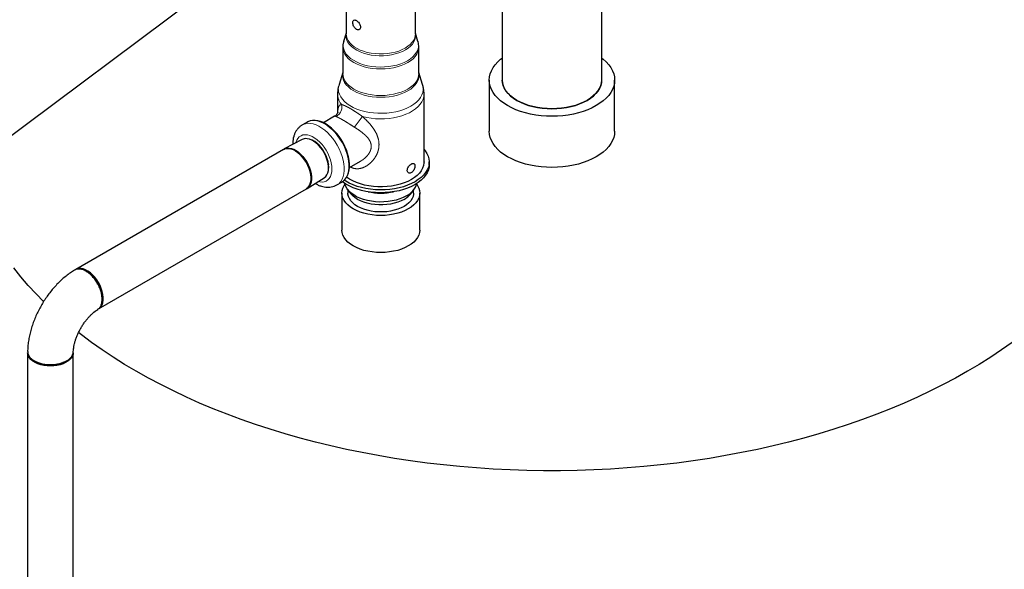
# Model space of a CAD drawing. Units: inches. Extents: x 13.6 to 47.9, y 8.8 to 25.4.
# Drawn here: x 19 to 21.9, y 18.8 to 20.5 of the extents above; entities that cross this region are included whole.
import ezdxf

# ---------------------------------------------------------------- set-up
doc = ezdxf.new("R2010")
doc.units = ezdxf.units.IN
doc.header["$MEASUREMENT"] = 0
doc.linetypes.add('PHANTOM', pattern=[0.5, 0.25, -0.05, 0.05, -0.05, 0.05, -0.05])
doc.layers.add('FORMAT', color=7, linetype='Continuous')
doc.dimstyles.new('SLDDIMSTYLE0', dxfattribs={"dimtxt": 0.18, "dimasz": 0.13, "dimexe": 0, "dimexo": 0.0625, "dimgap": 0, "dimtad": 0, "dimtih": 1, "dimtoh": 1, "dimdec": 0, "dimrnd": 1e-09, "dimzin": 0, "dimdsep": 46, "dimtxsty": 'Standard', "dimsah": 1, "dimcen": 0.09, "dimadec": 0, "dimazin": 0, "dimtfac": 0.13, "dimtdec": 0, "dimtofl": 0, "dimtmove": 0, "dimatfit": 3, "dimfxl": 0, "dimfrac": 2, "dimtolj": 1, "dimtzin": 0, "dimarcsym": 0})

msp = doc.modelspace()

# ---------------------------------------------------------------- linework, layer by layer
at = {"color": 7, "linetype": 'Continuous', "lineweight": 25}
for p, q in [((20.4124, 21.2002), (20.4124, 20.2847)), ((20.7093, 20.2847), (20.7093, 21.2002)), ((19.9476, 20.5246), (19.9476, 20.422)), ((20.1537, 20.422), (20.1537, 20.5246)), ((19.9476, 20.4247), (19.9398, 20.3998)), ((20.1615, 20.3998), (20.1537, 20.4247)), ((19.9373, 20.3832), (19.9373, 20.3042)), ((20.1641, 20.3042), (20.1641, 20.3832)), ((19.9373, 20.3074), (19.9261, 20.2715)), ((20.1752, 20.2715), (20.1641, 20.3074)), ((20.374, 20.2847), (20.374, 20.1322)), ((20.7477, 20.1322), (20.7477, 20.2847)), ((19.9218, 20.2433), (19.9218, 20.1861)), ((20.1795, 20.0407), (20.1795, 20.2433)), ((19.9129, 20.1766), (19.8799, 20.1576)), ((19.8315, 20.1594), (19.8169, 20.151)), ((19.8163, 20.1075), (19.763, 20.0794)), ((19.7608, 20.0782), (19.1412, 19.7204)), ((19.7623, 20.079), (19.7608, 20.0782)), ((19.8532, 20.1008), (19.8515, 20.1019)), ((19.857, 20.0989), (19.857, 20.0981)), ((19.8943, 20.0336), (19.8949, 20.0332)), ((19.8945, 20.031), (19.8951, 20.0306)), ((19.8948, 20.0269), (19.8947, 20.029)), ((19.9571, 20.0237), (19.9902, 20.0427)), ((20.195, 20.0323), (20.195, 20.0407)), ((19.831, 19.9616), (19.882, 19.9937)), ((19.2092, 19.6026), (19.8288, 19.9603)), ((19.8288, 19.9603), (19.8303, 19.9612)), ((19.92, 19.9725), (19.9346, 19.9809)), ((19.9347, 19.9481), (19.9347, 19.8376)), ((19.9519, 19.9582), (19.9613, 19.9461)), ((19.9527, 19.9571), (19.9527, 19.9481)), ((20.1401, 19.9461), (20.1495, 19.9582)), ((20.1486, 19.9481), (20.1486, 19.9571)), ((20.1666, 19.8376), (20.1666, 19.9481)), ((19.1743, 19.7138), (19.1709, 19.7157)), ((18.9978, 19.4721), (18.9978, 13.0905)), ((19.1339, 12.9858), (19.1339, 19.4721)), ((19.0168, 19.4488), (19.0201, 19.4468))]:
    msp.add_line(p, q, dxfattribs=at)
at = {"color": 7, "linetype": 'PHANTOM', "lineweight": 18, "flags": 128}
for points in [[(20.1303, 20.3423), (20.1207, 20.3374), (20.1102, 20.3331), (20.0989, 20.3295), (20.087, 20.3267), (20.0746, 20.3247), (20.0619, 20.3236), (20.0491, 20.3233), (20.0362, 20.3238), (20.0236, 20.3252), (20.0113, 20.3274), (19.9995, 20.3303), (19.9884, 20.3341), (19.9781, 20.3385), (19.9688, 20.3436), (19.9605, 20.3493), (19.9534, 20.3555), (19.9476, 20.3621), (19.9431, 20.3691), (19.94, 20.3763), (19.9383, 20.3836), (19.9382, 20.3911), (19.9394, 20.3984), (19.9398, 20.3998)], [(20.1241, 20.3745), (20.1149, 20.3698), (20.1048, 20.3657), (20.0939, 20.3624), (20.0825, 20.3598), (20.0705, 20.3581), (20.0584, 20.3571), (20.0461, 20.357), (20.0338, 20.3578), (20.0218, 20.3593), (20.0102, 20.3617), (19.9992, 20.3648), (19.9889, 20.3687), (19.9794, 20.3733), (19.971, 20.3785), (19.9637, 20.3842), (19.9576, 20.3903), (19.9528, 20.3969), (19.9494, 20.4037), (19.9474, 20.4107), (19.9468, 20.4178), (19.9476, 20.4242)], [(20.1236, 20.3799), (20.1144, 20.3753), (20.1044, 20.3712), (20.0936, 20.3679), (20.0822, 20.3654), (20.0704, 20.3636), (20.0583, 20.3627), (20.0461, 20.3626), (20.0339, 20.3633), (20.022, 20.3649), (20.0105, 20.3672), (19.9996, 20.3703), (19.9893, 20.3742), (19.98, 20.3787), (19.9716, 20.3838), (19.9643, 20.3895), (19.9583, 20.3956), (19.9535, 20.4021), (19.9501, 20.4089), (19.9481, 20.4159), (19.9476, 20.422)], [(20.1537, 20.422), (20.1535, 20.4176), (20.1518, 20.4106), (20.1488, 20.4038), (20.1444, 20.3972), (20.1386, 20.391), (20.1317, 20.3852), (20.1236, 20.3799)], [(20.1537, 20.4242), (20.1544, 20.4196), (20.1542, 20.4125), (20.1526, 20.4054), (20.1495, 20.3986), (20.1451, 20.3919), (20.1393, 20.3857), (20.1323, 20.3798), (20.1241, 20.3745)], [(20.1615, 20.3998), (20.1624, 20.3966), (20.1633, 20.3892), (20.1627, 20.3818), (20.1607, 20.3745), (20.1573, 20.3673), (20.1524, 20.3604), (20.1463, 20.3539), (20.1389, 20.3478), (20.1303, 20.3423)], [(20.1308, 20.3369), (20.1214, 20.332), (20.111, 20.3277), (20.0999, 20.3242), (20.0881, 20.3214), (20.0759, 20.3194), (20.0634, 20.3181), (20.0507, 20.3177), (20.038, 20.3181), (20.0254, 20.3194), (20.0132, 20.3214), (20.0015, 20.3242), (19.9903, 20.3277), (19.98, 20.332), (19.9705, 20.3369), (19.962, 20.3424), (19.9547, 20.3483), (19.9485, 20.3548), (19.9436, 20.3615), (19.9401, 20.3686), (19.938, 20.3758), (19.9373, 20.3831)], [(20.1641, 20.3833), (20.1641, 20.3832), (20.1633, 20.3758), (20.1612, 20.3686), (20.1577, 20.3615), (20.1528, 20.3548), (20.1467, 20.3483), (20.1393, 20.3424), (20.1308, 20.3369)], [(20.1314, 20.2525), (20.1218, 20.2476), (20.1114, 20.2433), (20.1002, 20.2397), (20.0884, 20.2369), (20.0761, 20.2348), (20.0634, 20.2336), (20.0507, 20.2332), (20.0379, 20.2336), (20.0253, 20.2348), (20.013, 20.2369), (20.0011, 20.2397), (19.9899, 20.2433), (19.9795, 20.2476), (19.9699, 20.2525), (19.9614, 20.258), (19.954, 20.264), (19.9478, 20.2705), (19.9429, 20.2773), (19.9394, 20.2844), (19.9372, 20.2917), (19.9365, 20.2991), (19.9372, 20.3065), (19.9373, 20.3067)], [(20.1308, 20.2579), (20.1214, 20.253), (20.111, 20.2488), (20.0999, 20.2452), (20.0881, 20.2424), (20.0759, 20.2404), (20.0634, 20.2391), (20.0507, 20.2387), (20.038, 20.2391), (20.0254, 20.2404), (20.0132, 20.2424), (20.0015, 20.2452), (19.9903, 20.2488), (19.98, 20.253), (19.9705, 20.2579), (19.962, 20.2634), (19.9547, 20.2694), (19.9485, 20.2758), (19.9436, 20.2826), (19.9401, 20.2896), (19.938, 20.2969), (19.9373, 20.3042)], [(20.1641, 20.3042), (20.1633, 20.2969), (20.1612, 20.2896), (20.1577, 20.2826), (20.1528, 20.2758), (20.1467, 20.2694), (20.1393, 20.2634), (20.1308, 20.2579)], [(20.1641, 20.3067), (20.1641, 20.3065), (20.1648, 20.2991), (20.1641, 20.2917), (20.162, 20.2844), (20.1584, 20.2773), (20.1535, 20.2705), (20.1473, 20.264), (20.1399, 20.258), (20.1314, 20.2525)], [(20.1401, 20.207), (20.1301, 20.2018), (20.1192, 20.1972), (20.1075, 20.1934), (20.0952, 20.1902), (20.0823, 20.1879), (20.0691, 20.1864), (20.0557, 20.1856), (20.0422, 20.1857), (20.0289, 20.1867), (20.0158, 20.1884), (20.003, 20.191), (19.9908, 20.1943), (19.9793, 20.1983), (19.9686, 20.203), (19.9588, 20.2084), (19.9501, 20.2143), (19.9425, 20.2207), (19.9361, 20.2276), (19.9311, 20.2348), (19.9274, 20.2422), (19.925, 20.2499), (19.9241, 20.2577), (19.9247, 20.2654), (19.9261, 20.2715)], [(20.1752, 20.2715), (20.1753, 20.2712), (20.1769, 20.2635), (20.1771, 20.2557), (20.1758, 20.248), (20.1732, 20.2403), (20.1691, 20.2329), (20.1637, 20.2258), (20.157, 20.2191), (20.1491, 20.2128), (20.1401, 20.207)], [(20.1795, 20.2433), (20.1795, 20.2429), (20.1787, 20.2351), (20.1765, 20.2274), (20.1729, 20.2198), (20.1679, 20.2125), (20.1617, 20.2056), (20.1542, 20.199), (20.1455, 20.193), (20.1358, 20.1875), (20.1252, 20.1826), (20.1137, 20.1784), (20.1015, 20.175), (20.0888, 20.1723), (20.0756, 20.1703), (20.0622, 20.1692), (20.0486, 20.1689), (20.035, 20.1695), (20.0217, 20.1708), (20.0086, 20.173), (19.996, 20.176)], [(19.8169, 20.151), (19.8193, 20.1522), (19.826, 20.1546), (19.8333, 20.1558), (19.8411, 20.1555), (19.8492, 20.154), (19.8577, 20.1512), (19.8663, 20.1471), (19.8749, 20.1418), (19.8835, 20.1354), (19.8918, 20.128), (19.8998, 20.1196), (19.9074, 20.1104), (19.9144, 20.1006), (19.9207, 20.0902), (19.9264, 20.0794), (19.9312, 20.0683), (19.9352, 20.0572), (19.9382, 20.0461), (19.9402, 20.0352), (19.9412, 20.0247), (19.9412, 20.0147), (19.9402, 20.0054), (19.9382, 19.9969), (19.9352, 19.9893), (19.9312, 19.9827), (19.9264, 19.9772), (19.9207, 19.9729), (19.9199, 19.9724)], [(19.8315, 20.1594), (19.8338, 20.1606), (19.8405, 20.1631), (19.8478, 20.1642), (19.8556, 20.164), (19.8638, 20.1624), (19.8723, 20.1596), (19.8809, 20.1555), (19.8895, 20.1502), (19.898, 20.1438), (19.9064, 20.1364), (19.9144, 20.128), (19.9219, 20.1189), (19.929, 20.109), (19.9353, 20.0986), (19.941, 20.0878), (19.9458, 20.0767), (19.9497, 20.0656), (19.9527, 20.0545), (19.9548, 20.0436), (19.9558, 20.0331), (19.9558, 20.0232), (19.9548, 20.0138), (19.9527, 20.0053), (19.9497, 19.9977), (19.9458, 19.9911), (19.941, 19.9856), (19.9353, 19.9813), (19.9346, 19.9809)], [(19.7973, 20.0975), (19.7976, 20.0986), (19.8001, 20.1053), (19.8035, 20.111), (19.8078, 20.1155), (19.8129, 20.1189), (19.8187, 20.121), (19.8251, 20.1218), (19.8319, 20.1213), (19.8391, 20.1194), (19.8465, 20.1163), (19.854, 20.112), (19.8613, 20.1066), (19.8685, 20.1001), (19.8754, 20.0927), (19.8818, 20.0846), (19.8875, 20.0758), (19.8926, 20.0666), (19.8969, 20.057), (19.9004, 20.0474), (19.9029, 20.0379), (19.9044, 20.0285), (19.9049, 20.0197), (19.9044, 20.0114), (19.9029, 20.0038), (19.9004, 19.9971), (19.8969, 19.9915), (19.8926, 19.9869), (19.8875, 19.9835), (19.8818, 19.9814), (19.8754, 19.9806), (19.8685, 19.9812), (19.8638, 19.9822)]]:
    msp.add_lwpolyline(points, dxfattribs=at)
at = {"color": 7, "linetype": 'Continuous', "lineweight": 25, "flags": 128}
for points in [[(20.7093, 20.3502), (20.7139, 20.3466), (20.7227, 20.3387), (20.7302, 20.3303), (20.7364, 20.3216), (20.7413, 20.3126), (20.7449, 20.3035), (20.747, 20.2941), (20.7477, 20.2847), (20.747, 20.2753), (20.7449, 20.266), (20.7413, 20.2568), (20.7364, 20.2478), (20.7302, 20.2391), (20.7227, 20.2308), (20.7139, 20.2229), (20.704, 20.2154), (20.693, 20.2085), (20.681, 20.2021), (20.668, 20.1964), (20.6543, 20.1913), (20.6398, 20.187), (20.6248, 20.1834), (20.6092, 20.1805), (20.5933, 20.1785), (20.5772, 20.1773), (20.5609, 20.1769), (20.5446, 20.1773), (20.5284, 20.1785), (20.5125, 20.1805), (20.497, 20.1834), (20.4819, 20.187), (20.4675, 20.1913), (20.4537, 20.1964), (20.4408, 20.2021), (20.4288, 20.2085), (20.4178, 20.2154), (20.4078, 20.2229), (20.3991, 20.2308), (20.3915, 20.2391), (20.3853, 20.2478), (20.3804, 20.2568), (20.3769, 20.266), (20.3748, 20.2753), (20.374, 20.2847), (20.3748, 20.2941), (20.3769, 20.3035), (20.3804, 20.3126), (20.3853, 20.3216), (20.3915, 20.3303), (20.3991, 20.3387), (20.4078, 20.3466), (20.4124, 20.3502)], [(20.4124, 20.2847), (20.4132, 20.2763), (20.4153, 20.268), (20.4188, 20.2599), (20.4237, 20.2519), (20.43, 20.2443), (20.4375, 20.2371), (20.4461, 20.2304), (20.4559, 20.2241), (20.4667, 20.2185), (20.4784, 20.2135), (20.4909, 20.2092), (20.5041, 20.2056), (20.5178, 20.2027), (20.5319, 20.2007), (20.5463, 20.1995), (20.5609, 20.199), (20.5754, 20.1995), (20.5898, 20.2007), (20.604, 20.2027), (20.6177, 20.2056), (20.6308, 20.2092), (20.6433, 20.2135), (20.655, 20.2185), (20.6658, 20.2241), (20.6756, 20.2304), (20.6843, 20.2371), (20.6918, 20.2443), (20.698, 20.2519), (20.7029, 20.2599), (20.7065, 20.268), (20.7086, 20.2763), (20.7093, 20.2847), (20.7093, 20.2847)], [(20.709, 20.2847), (20.7083, 20.2763), (20.7062, 20.268), (20.7027, 20.2599), (20.6978, 20.252), (20.6915, 20.2444), (20.6841, 20.2372), (20.6754, 20.2305), (20.6656, 20.2242), (20.6549, 20.2186), (20.6432, 20.2136), (20.6307, 20.2093), (20.6176, 20.2057), (20.6039, 20.2029), (20.5898, 20.2008), (20.5754, 20.1996), (20.5609, 20.1992), (20.5463, 20.1996), (20.532, 20.2008), (20.5179, 20.2029), (20.5042, 20.2057), (20.491, 20.2093), (20.4786, 20.2136), (20.4669, 20.2186), (20.4561, 20.2242), (20.4463, 20.2305), (20.4377, 20.2372), (20.4302, 20.2444), (20.424, 20.252), (20.4191, 20.2599), (20.4155, 20.268), (20.4134, 20.2763), (20.4127, 20.2847)], [(19.934, 19.9807), (19.9386, 19.9836), (19.9438, 19.9883), (19.9482, 19.994), (19.9518, 20.0007), (19.9545, 20.0082), (19.9564, 20.0166), (19.9573, 20.0256), (19.9573, 20.0352), (19.9563, 20.0452), (19.9545, 20.0555), (19.9517, 20.066), (19.9481, 20.0765), (19.9437, 20.087), (19.9386, 20.0972), (19.9328, 20.1071), (19.9263, 20.1165), (19.9194, 20.1254), (19.912, 20.1336), (19.9042, 20.1411), (19.8961, 20.1476), (19.8879, 20.1532), (19.8795, 20.1578), (19.8712, 20.1612), (19.863, 20.1635), (19.8549, 20.1646), (19.8473, 20.1644), (19.8401, 20.1631), (19.8335, 20.1605), (19.8297, 20.1581), (19.8297, 20.1581)], [(19.882, 19.9937), (19.8825, 19.994), (19.8868, 19.9978), (19.8903, 20.0027), (19.8928, 20.0087), (19.8944, 20.0156), (19.8949, 20.0233), (19.8944, 20.0316), (19.8928, 20.0403), (19.8903, 20.0493), (19.8868, 20.0582), (19.8825, 20.067), (19.8774, 20.0754), (19.8716, 20.0832), (19.8654, 20.0903), (19.8588, 20.0965), (19.8519, 20.1017), (19.8449, 20.1057), (19.8381, 20.1085), (19.8314, 20.1099), (19.8252, 20.1101), (19.8194, 20.1089), (19.8163, 20.1075)], [(19.8954, 20.0252), (19.8949, 20.0332), (19.8934, 20.0417), (19.8909, 20.0504), (19.8875, 20.059), (19.8833, 20.0676), (19.8784, 20.0757), (19.8728, 20.0833), (19.8667, 20.0902), (19.8603, 20.0962), (19.8536, 20.1012), (19.8469, 20.1051), (19.8402, 20.1078), (19.8379, 20.1085)], [(20.7477, 20.1322), (20.747, 20.1228), (20.7449, 20.1134), (20.7413, 20.1043), (20.7364, 20.0953), (20.7302, 20.0866), (20.7227, 20.0782), (20.7139, 20.0703), (20.704, 20.0628), (20.693, 20.0559), (20.681, 20.0496), (20.668, 20.0438), (20.6543, 20.0388), (20.6398, 20.0344), (20.6248, 20.0308), (20.6092, 20.028), (20.5933, 20.026), (20.5772, 20.0247), (20.5609, 20.0243), (20.5446, 20.0247), (20.5284, 20.026), (20.5125, 20.028), (20.497, 20.0308), (20.4819, 20.0344), (20.4675, 20.0388), (20.4537, 20.0438), (20.4408, 20.0496), (20.4288, 20.0559), (20.4178, 20.0628), (20.4078, 20.0703), (20.3991, 20.0782), (20.3915, 20.0866), (20.3853, 20.0953), (20.3804, 20.1043), (20.3769, 20.1134), (20.3748, 20.1228), (20.374, 20.1322)], [(19.8288, 20.0389), (19.8235, 20.0472), (19.8176, 20.055), (19.8112, 20.062), (19.8044, 20.0681), (19.7975, 20.0732), (19.7904, 20.0771), (19.7835, 20.0798), (19.7768, 20.0811), (19.7705, 20.0812), (19.7647, 20.0799), (19.7608, 20.0782)], [(19.7608, 20.0782), (19.7641, 20.0797), (19.7698, 20.0811), (19.776, 20.0812), (19.7827, 20.08), (19.7896, 20.0775), (19.7966, 20.0737), (19.8036, 20.0688), (19.8104, 20.0628), (19.8168, 20.0559), (19.8228, 20.0483), (19.8282, 20.04), (19.8329, 20.0312), (19.8368, 20.0222), (19.8398, 20.0131), (19.8418, 20.0042), (19.8428, 19.9956), (19.8428, 19.9875), (19.8418, 19.9801), (19.8398, 19.9735), (19.8368, 19.9678), (19.8329, 19.9633), (19.8288, 19.9603)], [(19.7623, 20.079), (19.7655, 20.0805), (19.7712, 20.082), (19.7775, 20.0821), (19.7841, 20.0808), (19.791, 20.0783), (19.798, 20.0746), (19.805, 20.0697), (19.8118, 20.0637), (19.8183, 20.0568), (19.8243, 20.0491), (19.8297, 20.0408), (19.8344, 20.032), (19.8382, 20.023), (19.8412, 20.014), (19.8432, 20.005), (19.8443, 19.9964), (19.8443, 19.9883), (19.8432, 19.9809), (19.8412, 19.9743), (19.8382, 19.9687), (19.8344, 19.9641), (19.8303, 19.9612)], [(19.8548, 20.1004), (19.8548, 20.1003), (19.8549, 20.0997)], [(20.1795, 20.0782), (20.1829, 20.074), (20.188, 20.0662), (20.1917, 20.0582), (20.1941, 20.05), (20.195, 20.0417), (20.1944, 20.0334), (20.1925, 20.0252), (20.1891, 20.0171), (20.1843, 20.0093), (20.1783, 20.0017), (20.1709, 19.9946), (20.1624, 19.9879), (20.1527, 19.9818)], [(19.8288, 19.9603), (19.8324, 19.9628), (19.8363, 19.9672), (19.8394, 19.9727), (19.8416, 19.9792), (19.8427, 19.9865), (19.8429, 19.9945), (19.842, 20.0031), (19.8401, 20.012), (19.8372, 20.0211), (19.8334, 20.0301), (19.8288, 20.0389)], [(19.8946, 20.0161), (19.8949, 20.0177), (19.8954, 20.0252)], [(20.1795, 20.0407), (20.1794, 20.0377), (20.1781, 20.0298), (20.1754, 20.0221), (20.1713, 20.0145), (20.1658, 20.0073), (20.159, 20.0004), (20.1509, 19.994), (20.1418, 19.9881)], [(20.195, 20.0323), (20.1944, 20.025), (20.1925, 20.0168), (20.1891, 20.0087), (20.1843, 20.0009), (20.1783, 19.9933), (20.1709, 19.9862), (20.1624, 19.9795), (20.1527, 19.9733)], [(20.1418, 19.9881), (20.1316, 19.9828), (20.1205, 19.9781), (20.1085, 19.9742), (20.096, 19.971), (20.0829, 19.9687), (20.0695, 19.9671), (20.0558, 19.9664), (20.0421, 19.9665), (20.0285, 19.9674), (20.0151, 19.9692), (20.0022, 19.9718), (19.9897, 19.9751), (19.978, 19.9792), (19.9671, 19.984), (19.9572, 19.9895), (19.9487, 19.9952)], [(20.1576, 19.974), (20.1601, 19.9702), (20.1637, 19.963), (20.1659, 19.9556), (20.1666, 19.9481), (20.1659, 19.9406), (20.1637, 19.9332), (20.1601, 19.926), (20.1551, 19.9191), (20.1489, 19.9125), (20.1413, 19.9064), (20.1327, 19.9008), (20.123, 19.8958), (20.1124, 19.8914), (20.101, 19.8878), (20.089, 19.8849), (20.0765, 19.8828), (20.0636, 19.8816), (20.0507, 19.8812), (20.0377, 19.8816), (20.0249, 19.8828), (20.0124, 19.8849), (20.0004, 19.8878), (19.989, 19.8914), (19.9784, 19.8958), (19.9687, 19.9008), (19.96, 19.9064), (19.9525, 19.9125), (19.9462, 19.9191), (19.9412, 19.926), (19.9376, 19.9332), (19.9354, 19.9406), (19.9347, 19.9481), (19.9354, 19.9556), (19.9376, 19.963), (19.9412, 19.9702), (19.9437, 19.974)], [(20.1527, 19.9733), (20.142, 19.9678), (20.1305, 19.9628), (20.1181, 19.9586), (20.1051, 19.9551), (20.0915, 19.9524), (20.0775, 19.9504), (20.0632, 19.9493), (20.0489, 19.949), (20.0345, 19.9495), (20.0203, 19.9508), (20.0064, 19.953), (19.993, 19.9559), (19.9801, 19.9596), (19.9679, 19.964), (19.9565, 19.9691), (19.9461, 19.9748), (19.9367, 19.9811), (19.9357, 19.9819)], [(20.1527, 19.9818), (20.142, 19.9762), (20.1305, 19.9713), (20.1181, 19.967), (20.1051, 19.9635), (20.0915, 19.9608), (20.0775, 19.9588), (20.0632, 19.9577), (20.0489, 19.9574), (20.0345, 19.9579), (20.0203, 19.9592), (20.0064, 19.9614), (19.993, 19.9643), (19.9801, 19.968), (19.9679, 19.9724), (19.9565, 19.9775), (19.9461, 19.9833), (19.9414, 19.9863)], [(20.1272, 19.9395), (20.1178, 19.9347), (20.1075, 19.9305), (20.0964, 19.9271), (20.0847, 19.9244), (20.0726, 19.9225), (20.0601, 19.9215), (20.0475, 19.9213), (20.035, 19.9219), (20.0227, 19.9234), (20.0107, 19.9257), (19.9993, 19.9287), (19.9886, 19.9325), (19.9787, 19.9371), (19.9698, 19.9422), (19.962, 19.9479), (19.9554, 19.9541), (19.9501, 19.9607), (19.9461, 19.9676), (19.9436, 19.9747), (19.9431, 19.9767)], [(20.1199, 19.9081), (20.1111, 19.9036), (20.1013, 19.8997), (20.0909, 19.8966), (20.0798, 19.8941), (20.0683, 19.8925), (20.0566, 19.8917), (20.0448, 19.8917), (20.033, 19.8925), (20.0215, 19.8941), (20.0105, 19.8966), (20, 19.8997), (19.9903, 19.9036), (19.9814, 19.9081), (19.9736, 19.9132), (19.9669, 19.9189), (19.9614, 19.9249), (19.9572, 19.9313), (19.9543, 19.9379), (19.9529, 19.9447), (19.9527, 19.9481)], [(20.1199, 19.9292), (20.1111, 19.9246), (20.1013, 19.9208), (20.0909, 19.9176), (20.0798, 19.9152), (20.0683, 19.9135), (20.0566, 19.9127), (20.0448, 19.9127), (20.033, 19.9135), (20.0215, 19.9152), (20.0105, 19.9176), (20, 19.9208), (19.9903, 19.9246), (19.9814, 19.9292), (19.9736, 19.9343), (19.9669, 19.9399), (19.9614, 19.9459), (19.9613, 19.9461)], [(20.1486, 19.9481), (20.1484, 19.9447), (20.147, 19.9379), (20.1442, 19.9313), (20.14, 19.9249), (20.1345, 19.9189), (20.1277, 19.9132), (20.1199, 19.9081)], [(20.1666, 19.8376), (20.1659, 19.8301), (20.1637, 19.8227), (20.1601, 19.8155), (20.1551, 19.8086), (20.1489, 19.802), (20.1413, 19.7959), (20.1327, 19.7903), (20.123, 19.7853), (20.1124, 19.781), (20.101, 19.7773), (20.089, 19.7745), (20.0765, 19.7724), (20.0636, 19.7711), (20.0507, 19.7707), (20.0377, 19.7711), (20.0249, 19.7724), (20.0124, 19.7745), (20.0004, 19.7773), (19.989, 19.781), (19.9784, 19.7853), (19.9687, 19.7903), (19.96, 19.7959), (19.9525, 19.802), (19.9462, 19.8086), (19.9412, 19.8155), (19.9376, 19.8227), (19.9354, 19.8301), (19.9347, 19.8376)], [(19.0451, 19.6246), (19.0229, 19.6474), (18.9995, 19.6729), (18.9775, 19.6988), (18.9567, 19.7251)], [(19.2092, 19.6812), (19.2039, 19.6895), (19.1979, 19.6973), (19.1915, 19.7043), (19.1848, 19.7104), (19.1778, 19.7155), (19.1708, 19.7194), (19.1638, 19.722), (19.1572, 19.7234), (19.1509, 19.7235), (19.1451, 19.7222), (19.1412, 19.7204)], [(19.2092, 19.6026), (19.2127, 19.6051), (19.2167, 19.6095), (19.2198, 19.615), (19.2219, 19.6214), (19.2231, 19.6288), (19.2232, 19.6368), (19.2223, 19.6454), (19.2204, 19.6543), (19.2175, 19.6633), (19.2138, 19.6724), (19.2092, 19.6812)], [(21.9331, 19.5031), (21.9014, 19.4807), (21.8687, 19.4589), (21.8348, 19.4376), (21.7999, 19.4169), (21.7641, 19.3967), (21.7272, 19.3772), (21.6894, 19.3583), (21.6506, 19.34), (21.611, 19.3224), (21.5705, 19.3054), (21.5292, 19.2891), (21.4871, 19.2734), (21.4442, 19.2585), (21.4007, 19.2443), (21.3564, 19.2308), (21.3115, 19.2181), (21.266, 19.2061), (21.2199, 19.1948), (21.1732, 19.1844), (21.1261, 19.1747), (21.0785, 19.1657), (21.0305, 19.1576), (20.9821, 19.1502), (20.9334, 19.1437), (20.8843, 19.138), (20.835, 19.133), (20.7855, 19.1289), (20.7357, 19.1256), (20.6859, 19.1232), (20.6359, 19.1215), (20.5859, 19.1207), (20.5358, 19.1207), (20.4858, 19.1215), (20.4359, 19.1232), (20.386, 19.1256), (20.3363, 19.1289), (20.2867, 19.133), (20.2374, 19.138), (20.1884, 19.1437), (20.1396, 19.1502), (20.0912, 19.1576), (20.0432, 19.1657), (19.9956, 19.1747), (19.9485, 19.1844), (19.9019, 19.1948), (19.8558, 19.2061), (19.8102, 19.2181), (19.7653, 19.2308), (19.7211, 19.2443), (19.6775, 19.2585), (19.6346, 19.2734), (19.5925, 19.2891), (19.5512, 19.3054), (19.5107, 19.3224), (19.4711, 19.34), (19.4324, 19.3583), (19.3946, 19.3772), (19.3577, 19.3967), (19.3218, 19.4169), (19.2869, 19.4376), (19.2531, 19.4589), (19.2203, 19.4807), (19.1886, 19.5031), (19.1581, 19.526), (19.1496, 19.5326)], [(19.0658, 19.4329), (19.0559, 19.4333), (19.0462, 19.4345), (19.037, 19.4366), (19.0283, 19.4394), (19.0204, 19.4429), (19.0135, 19.447), (19.0078, 19.4517), (19.0032, 19.4568), (19, 19.4622), (18.9982, 19.4678), (18.9978, 19.4721)], [(19.1339, 19.4721), (19.1335, 19.4678), (19.1317, 19.4622), (19.1284, 19.4568), (19.1239, 19.4517), (19.1181, 19.447), (19.1112, 19.4429), (19.1034, 19.4394), (19.0947, 19.4366), (19.0854, 19.4345), (19.0757, 19.4333), (19.0658, 19.4329)]]:
    msp.add_lwpolyline(points, dxfattribs=at)
at = {"color": 7, "linetype": 'PHANTOM', "lineweight": 18}
for centre, radius, start, end in [((19.9711, 20.2442), 0.0493, 181.0143, 221.1457), ((19.9024, 20.2049), 0.0323, 296.742, 12.3507), ((19.1953, 20.7608), 0.9916, 321.5562, 323.8551)]:
    msp.add_arc(centre, radius, start, end, dxfattribs=at)
at = {"color": 7, "linetype": 'Continuous', "lineweight": 25}
for centre, radius, start, end in [((19.7972, 20.0206), 0.0978, 4.9015, 55.0931), ((20.1016, 19.9925), 0.0588, 295.8497, 344.455), ((20.0507, 20.1303), 0.1824, 257.9584, 282.0416), ((20.0881, 19.9876), 0.0665, 298.5708, 321.3913)]:
    msp.add_arc(centre, radius, start, end, dxfattribs=at)
for points, knots in [([(19.9901, 20.4428), (19.9899, 20.4444), (19.9896, 20.4474), (19.9874, 20.4523), (19.9842, 20.4568), (19.9804, 20.4604), (19.9765, 20.4629), (19.9729, 20.4639), (19.9701, 20.4634), (19.9681, 20.4612), (19.9672, 20.4577), (19.9673, 20.453), (19.9686, 20.4479), (19.9708, 20.4429), (19.9739, 20.4386), (19.9776, 20.4355), (19.9816, 20.4341), (19.9852, 20.4344), (19.9881, 20.4364), (19.9898, 20.4394), (19.99, 20.4418), (19.9901, 20.4428)], [0, 0, 0, 0, 0.053241, 0.106466, 0.160101, 0.214012, 0.26748, 0.320487, 0.373716, 0.42751, 0.481346, 0.534615, 0.587598, 0.641017, 0.694915, 0.748595, 0.801706, 0.854776, 0.908389, 0.962304, 1, 1, 1, 1]), ([(19.94, 20.3998), (19.9394, 20.3979), (19.938, 20.3933), (19.9372, 20.3876), (19.9374, 20.3839), (19.9374, 20.3831)], [0, 0, 0, 0, 0.349929, 0.854781, 1, 1, 1, 1]), ([(20.164, 20.3834), (20.1639, 20.3858), (20.1637, 20.3909), (20.1626, 20.3966), (20.1615, 20.3997), (20.1613, 20.4002)], [0, 0, 0, 0, 0.420046, 0.908393, 1, 1, 1, 1]), ([(19.9263, 20.2715), (19.9255, 20.2689), (19.9236, 20.2627), (19.9221, 20.2532), (19.922, 20.2463), (19.9219, 20.2433)], [0, 0, 0, 0, 0.287751, 0.683116, 1, 1, 1, 1]), ([(20.1795, 20.2433), (20.1795, 20.2436), (20.1797, 20.2475), (20.1789, 20.255), (20.1774, 20.2643), (20.1757, 20.2697), (20.175, 20.2716)], [0, 0, 0, 0, 0.026557, 0.408929, 0.786639, 1, 1, 1, 1]), ([(19.9227, 20.1882), (19.9227, 20.1882), (19.9227, 20.1882), (19.9223, 20.1869), (19.9211, 20.1846), (19.9189, 20.1815), (19.916, 20.1785), (19.9137, 20.1773), (19.9128, 20.1767)], [0, 0, 0, 0, 0.122007, 0.287101, 0.453268, 0.646958, 0.855779, 1, 1, 1, 1]), ([(19.8169, 20.1508), (19.8161, 20.1504), (19.8128, 20.1487), (19.8079, 20.1446), (19.8022, 20.1387), (19.7975, 20.132), (19.7937, 20.1245), (19.7908, 20.1162), (19.7889, 20.1072), (19.7881, 20.0995), (19.788, 20.0947), (19.788, 20.0933)], [0, 0, 0, 0, 0.044138, 0.166713, 0.288739, 0.411819, 0.53749, 0.666985, 0.800958, 0.939209, 1, 1, 1, 1]), ([(20.1418, 20.0349), (20.1405, 20.034), (20.1379, 20.0323), (20.1343, 20.0282), (20.1314, 20.0235), (20.1298, 20.0186), (20.1295, 20.014), (20.1307, 20.0103), (20.1332, 20.0077), (20.1366, 20.0068), (20.1405, 20.0077), (20.1443, 20.0102), (20.1477, 20.014), (20.1504, 20.0188), (20.1521, 20.024), (20.1526, 20.0288), (20.1521, 20.0328), (20.1504, 20.0356), (20.1478, 20.0367), (20.1448, 20.0364), (20.1426, 20.0353), (20.1418, 20.0349)], [0, 0, 0, 0, 0.0534043, 0.1067987, 0.1604516, 0.214282, 0.2678286, 0.3210725, 0.3744669, 0.4282291, 0.4820054, 0.5354221, 0.5886669, 0.6421884, 0.6960117, 0.7496903, 0.802998, 0.8562897, 0.9099423, 0.9637725, 1, 1, 1, 1]), ([(19.855, 19.9767), (19.858, 19.975), (19.8641, 19.9717), (19.8732, 19.9683), (19.8821, 19.9661), (19.8905, 19.9653), (19.899, 19.9655), (19.9073, 19.967), (19.9144, 19.9694), (19.9183, 19.9716), (19.9197, 19.9725)], [0, 0, 0, 0, 0.142941, 0.28936, 0.419149, 0.544708, 0.666294, 0.797418, 0.924218, 1, 1, 1, 1]), ([(19.1375, 19.7182), (19.1356, 19.7171), (19.1292, 19.7132), (19.1187, 19.7058), (19.1061, 19.6958), (19.094, 19.6849), (19.0824, 19.6732), (19.0714, 19.6607), (19.061, 19.6475), (19.0512, 19.6338), (19.0421, 19.6195), (19.0337, 19.6048), (19.0261, 19.5897), (19.0193, 19.5743), (19.0133, 19.5587), (19.0082, 19.5428), (19.0041, 19.5268), (19.0009, 19.5107), (18.9988, 19.4947), (18.998, 19.4832), (18.9979, 19.4772), (18.9979, 19.4764)], [0, 0, 0, 0, 0.024875, 0.082007, 0.139097, 0.196117, 0.252966, 0.309609, 0.366061, 0.422362, 0.478572, 0.534761, 0.591, 0.647345, 0.703872, 0.760658, 0.817771, 0.875263, 0.933156, 0.991422, 1, 1, 1, 1]), ([(19.22, 19.6319), (19.2199, 19.6353), (19.2196, 19.6422), (19.2171, 19.6535), (19.213, 19.6653), (19.2073, 19.6772), (19.2001, 19.6887), (19.1916, 19.6993), (19.182, 19.7084), (19.1718, 19.7155), (19.1617, 19.7202), (19.1521, 19.722), (19.1439, 19.7215), (19.1395, 19.7192), (19.1376, 19.7181)], [0, 0, 0, 0, 0.075925, 0.153858, 0.233797, 0.315743, 0.399694, 0.485651, 0.573614, 0.663585, 0.753665, 0.841733, 0.927787, 1, 1, 1, 1]), ([(19.1743, 19.7137), (19.1746, 19.7136), (19.1778, 19.7121), (19.184, 19.7074), (19.1924, 19.6997), (19.2003, 19.6904), (19.2071, 19.6799), (19.2127, 19.6688), (19.2168, 19.6574), (19.2195, 19.6461), (19.2199, 19.6391), (19.22, 19.6356)], [0, 0, 0, 0, 0.012218, 0.135796, 0.259359, 0.3828, 0.506293, 0.629662, 0.75314, 0.876658, 1, 1, 1, 1]), ([(19.2066, 19.6012), (19.209, 19.603), (19.2136, 19.6065), (19.2176, 19.6147), (19.2197, 19.6232), (19.2199, 19.6292), (19.22, 19.6319)], [0, 0, 0, 0, 0.295596, 0.5722447, 0.8070703, 1, 1, 1, 1]), ([(19.22, 19.6317), (19.22, 19.6324), (19.22, 19.6337), (19.22, 19.6349), (19.22, 19.6356)], [0, 0, 0, 0, 0.499996, 1, 1, 1, 1]), ([(19.1339, 19.475), (19.1339, 19.4755), (19.134, 19.478), (19.1345, 19.4834), (19.1357, 19.4912), (19.1376, 19.4998), (19.1402, 19.5088), (19.1435, 19.5183), (19.1475, 19.528), (19.1522, 19.5377), (19.1574, 19.5472), (19.1632, 19.5565), (19.1694, 19.5653), (19.1759, 19.5734), (19.1825, 19.5809), (19.1892, 19.5876), (19.1957, 19.5933), (19.2016, 19.5978), (19.2051, 19.6001), (19.2067, 19.6011)], [0, 0, 0, 0, 0.012181, 0.071254, 0.131151, 0.1921, 0.254032, 0.31682, 0.380298, 0.444283, 0.508583, 0.573, 0.637296, 0.701253, 0.764685, 0.827422, 0.88932, 0.950276, 1, 1, 1, 1]), ([(18.998, 19.4764), (18.9981, 19.4742), (18.9983, 19.4693), (19.0019, 19.4619), (19.0083, 19.4545), (19.0173, 19.448), (19.0286, 19.4428), (19.0413, 19.439), (19.0547, 19.4369), (19.0683, 19.4365), (19.0815, 19.4375), (19.0937, 19.4399), (19.1048, 19.4434), (19.1109, 19.4465), (19.1139, 19.4481)], [0, 0, 0, 0, 0.072136, 0.158104, 0.246079, 0.336064, 0.426108, 0.514136, 0.60015, 0.684149, 0.766134, 0.846105, 0.92406, 1, 1, 1, 1]), ([(19.1139, 19.4481), (19.1162, 19.4495), (19.1212, 19.4527), (19.1276, 19.4588), (19.1316, 19.4651), (19.1335, 19.4707), (19.1338, 19.4736), (19.1339, 19.4751)], [0, 0, 0, 0, 0.192901, 0.427594, 0.704007, 0.858101, 1, 1, 1, 1]), ([(19.1107, 19.4462), (19.1076, 19.4446), (19.1014, 19.4414), (19.0902, 19.4381), (19.0783, 19.436), (19.0658, 19.4353), (19.0533, 19.436), (19.0413, 19.4381), (19.0304, 19.4416), (19.0233, 19.4446), (19.0204, 19.4467), (19.0202, 19.4468)], [0, 0, 0, 0, 0.123626, 0.246894, 0.37052, 0.494012, 0.617553, 0.741066, 0.864461, 0.987911, 1, 1, 1, 1]), ([(19.1108, 19.4463), (19.1113, 19.4466), (19.1124, 19.4472), (19.1136, 19.4479), (19.1141, 19.4482)], [0, 0, 0, 0, 0.500004, 1, 1, 1, 1])]:
    msp.add_open_spline(points, degree=3, knots=knots, dxfattribs=at)
at = {"color": 7, "linetype": 'PHANTOM', "lineweight": 18}
for points, knots in [([(19.9223, 20.1882), (19.9224, 20.1897), (19.9227, 20.1948), (19.9236, 20.2014), (19.9257, 20.2072), (19.929, 20.2108), (19.9323, 20.2114), (19.934, 20.2118)], [0, 0, 0, 0, 0.102075, 0.341798, 0.58718, 0.791309, 1, 1, 1, 1]), ([(19.934, 20.2118), (19.9358, 20.2112), (19.9394, 20.21), (19.9466, 20.2068), (19.9549, 20.2026), (19.9641, 20.1973), (19.9739, 20.1912), (19.9845, 20.184), (19.992, 20.1788), (19.996, 20.176)], [0, 0, 0, 0, 0.139562, 0.279134, 0.420766, 0.562404, 0.701683, 0.840951, 1, 1, 1, 1]), ([(19.917, 20.176), (19.9159, 20.1764), (19.914, 20.1771), (19.9133, 20.1767), (19.913, 20.1765)], [0, 0, 0, 0, 0.59291, 1, 1, 1, 1]), ([(19.9719, 20.1443), (19.9681, 20.1468), (19.961, 20.1513), (19.9509, 20.1577), (19.9419, 20.1632), (19.9338, 20.1679), (19.9266, 20.1717), (19.9208, 20.1745), (19.9182, 20.1755), (19.917, 20.176)], [0, 0, 0, 0, 0.1632123, 0.3011301, 0.439012, 0.5778841, 0.7167704, 0.8583491, 1, 1, 1, 1]), ([(19.996, 20.176), (19.9996, 20.1727), (20.0073, 20.1657), (20.0179, 20.1543), (20.0283, 20.1413), (20.0372, 20.1269), (20.0437, 20.1104), (20.0459, 20.0946), (20.0446, 20.0801), (20.0411, 20.0679), (20.0356, 20.0566), (20.0283, 20.0462), (20.0192, 20.0366), (20.0092, 20.0291), (19.999, 20.024), (19.99, 20.0212), (19.9808, 20.0201), (19.9717, 20.021), (19.9646, 20.0229), (19.9611, 20.0253), (19.9605, 20.0256)], [0, 0, 0, 0, 0.054613, 0.116464, 0.179683, 0.253553, 0.329634, 0.412248, 0.469906, 0.528956, 0.584186, 0.640333, 0.701136, 0.763137, 0.811329, 0.860453, 0.896519, 0.943017, 0.991244, 1, 1, 1, 1]), ([(19.9901, 20.0429), (19.9916, 20.0438), (19.9968, 20.0465), (20.0041, 20.0526), (20.0117, 20.0606), (20.017, 20.0683), (20.0205, 20.076), (20.022, 20.0821), (20.0225, 20.0904), (20.0204, 20.0999), (20.014, 20.1105), (20.0078, 20.1172), (20.001, 20.1236), (19.9937, 20.1296), (19.983, 20.1372), (19.9755, 20.142), (19.9719, 20.1443)], [0, 0, 0, 0, 0.038017, 0.128385, 0.203474, 0.280102, 0.33574, 0.392759, 0.428301, 0.532149, 0.623711, 0.719224, 0.734594, 0.825139, 0.917507, 1, 1, 1, 1])]:
    msp.add_open_spline(points, degree=3, knots=knots, dxfattribs=at)

# ---------------------------------------------------------------- leaders
at = {"layer": 'FORMAT'}
msp.add_leader([(20.0415, 20.9356), (17.9441, 19.3664), (17.6005, 19.3664)], dimstyle='SLDDIMSTYLE0', dxfattribs=at)

doc.saveas('drawing.dxf')
